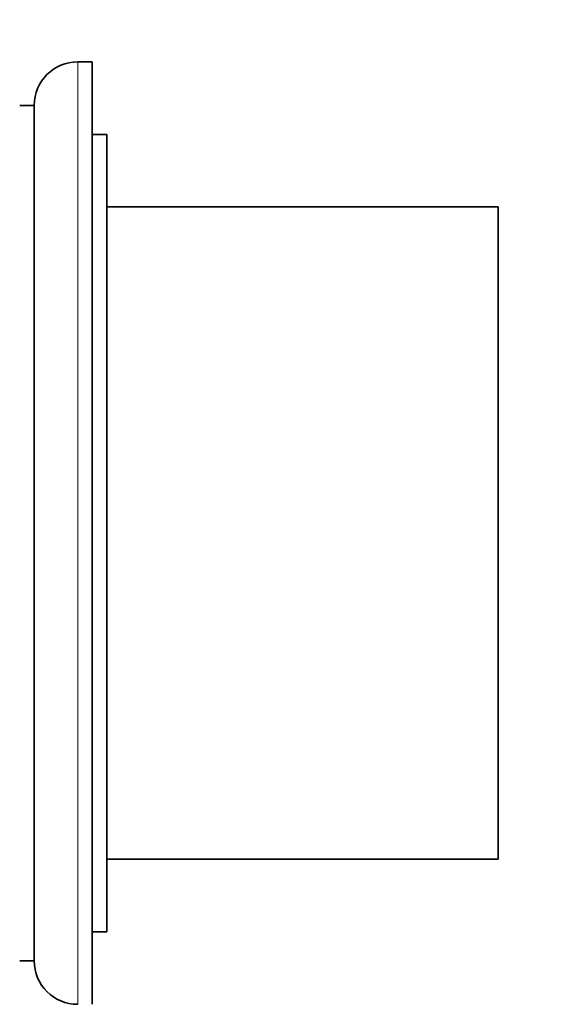
# Model space of a CAD drawing. Units: millimetres. Extents: x 0 to 756, y 0 to 1164.
# Drawn here: x 156 to 193, y 705 to 773 of the extents above; entities that cross this region are included whole.
import ezdxf
from ezdxf import colors
from ezdxf.entities.mleader import LeaderData, LeaderLine
from ezdxf.math import Vec2, Vec3

# ---------------------------------------------------------------- set-up
doc = ezdxf.new("R2010")
doc.units = ezdxf.units.MM
doc.layers.add('DV4_Défaut', color=7, linetype='Continuous')
doc.layers.add('Défaut', color=7, linetype='Continuous')

# ---------------------------------------------------------------- blocks, each defined once
blk = doc.blocks.new('_DOT')
at = {"color": 0}
blk.add_line((0, 0), (-1, 0), dxfattribs=at)
at = {"color": 0, "const_width": 0.333}
blk.add_lwpolyline([(-0.1665, 0, 1), (0.1665, 0, 1)], format="xyb", close=True, dxfattribs=at)
blk = doc.blocks.new('SE3')
at = {"layer": 'DV4_Défaut', "color": 7, "linetype": 'Continuous', "lineweight": 18}
blk.add_line((160.497, 705.153), (160.497, 770.153), dxfattribs=at)
at = {"layer": 'DV4_Défaut', "color": 7, "linetype": 'Continuous', "lineweight": 35}
for p, q in [((161.497, 770.153), (160.497, 770.153)), ((161.497, 705.153), (161.497, 770.153)), ((157.497, 767.153), (156.497, 767.153)), ((157.497, 708.153), (157.497, 767.153)), ((162.497, 765.153), (161.497, 765.153)), ((162.497, 710.153), (162.497, 765.153)), ((189.497, 760.153), (162.497, 760.153)), ((189.497, 715.153), (189.497, 760.153)), ((162.497, 715.153), (189.497, 715.153)), ((161.497, 710.153), (162.497, 710.153)), ((156.497, 708.153), (157.497, 708.153))]:
    blk.add_line(p, q, dxfattribs=at)
for centre, start, end in [((160.497, 767.153), 90, 180), ((160.497, 708.153), 180, 270)]:
    blk.add_arc(centre, 3, start, end, dxfattribs=at)

msp = doc.modelspace()

# ---------------------------------------------------------------- block references
at = {"layer": 'Défaut'}
msp.add_blockref('SE3', (0, 0), dxfattribs=at)

# ---------------------------------------------------------------- leaders
at = {"layer": 'Défaut', "color": 7, "linetype": 'Continuous', "lineweight": 18}
ml = msp.add_multileader_mtext('Standard', dxfattribs=at)
ml.set_content('{\\pxsm0.9;\\fSolid Edge ISO|b1||i0||c0|p34;\\W1.;20/06/2019\\P}', color=256)
ml.set_leader_properties()
ml.set_arrow_properties(name='DOT')
ml.build(insert=Vec2(0, 0))
ml.multileader.update_dxf_attribs({"leader_type": 0, "dogleg_length": 0, "arrow_head_size": 12})
ctx = ml.context
ctx.base_point, ctx.char_height, ctx.arrow_head_size, ctx.landing_gap_size = Vec3(656.602, 1156.973), 12, 12, 4.2
notes = []
notes.append((ctx, [(0, (0, 0, 0), (0, 0), (1, 0), 1, [])]))
ctx.mtext.insert = Vec3(658.602, 1163.093)
for ctx, leaders in notes:
    for number, flags, end, landing, length, lines in leaders:
        leader = LeaderData()
        leader.index, (leader.has_last_leader_line, leader.has_dogleg_vector, leader.attachment_direction) = number, flags
        leader.last_leader_point, leader.dogleg_vector, leader.dogleg_length = Vec3(end), Vec3(landing), length
        for number, points, colour, breaks in lines:
            line = LeaderLine()
            line.index, line.vertices, line.color, line.breaks = number, Vec3.list(points), colors.encode_raw_color(colour), breaks
            leader.lines.append(line)
        ctx.leaders.append(leader)

doc.saveas('drawing.dxf')
